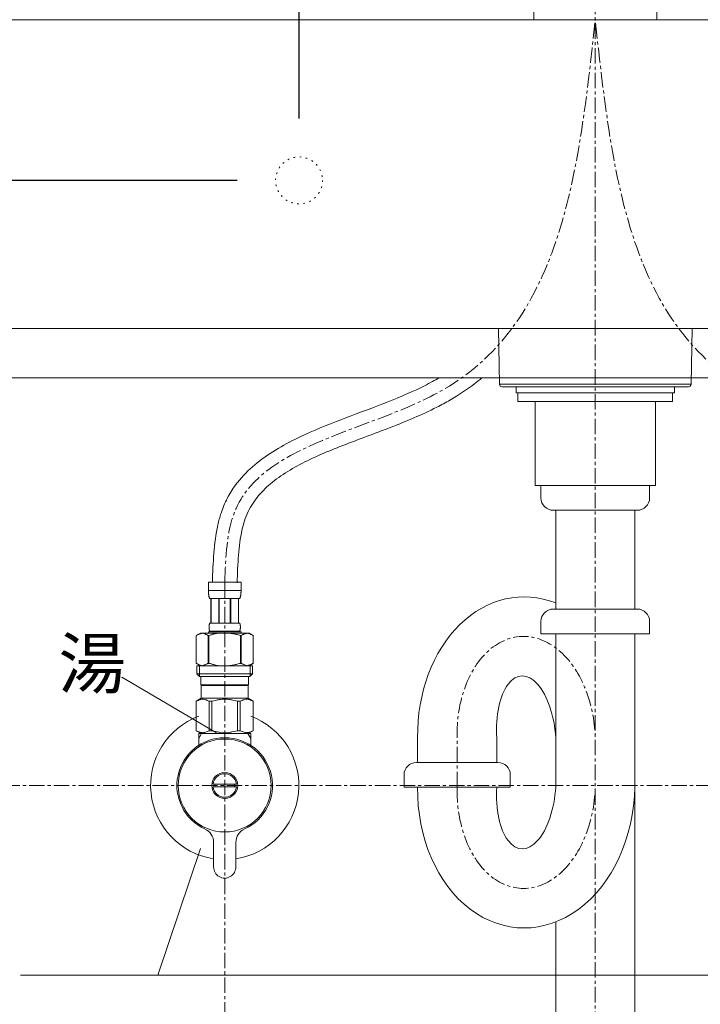
# Model space of a CAD drawing. Units: millimetres. Extents: x 117 to 4317, y 34 to 3004.
# Drawn here: x 1425 to 1700, y 1227 to 1626 of the extents above; entities that cross this region are included whole.
import ezdxf

# ---------------------------------------------------------------- set-up
doc = ezdxf.new("R2010")
doc.units = ezdxf.units.MM
doc.linetypes.add('CENTER1', pattern=[10, 6.25, -1.25, 1.25, -1.25])
doc.linetypes.add('DOT', pattern=[2.5, 0.625, -1.875])
for name, color, linetype, lineweight in [('DOT', 181, 'DOT', 0), ('中心線', 1, 'CENTER1', 0), ('寸法', 3, 'Continuous', 5), ('文字', 4, 'Continuous', 15), ('止水栓', 252, 'Continuous', 15), ('水栓', 2, 'Continuous', 15), ('洗面', 150, 'Continuous', 15), ('細線', 7, 'Continuous', 9), ('配管', 31, 'Continuous', 15)]:
    doc.layers.add(name, color=color, linetype=linetype, lineweight=lineweight)
doc.styles.add('japanese', font='romans.shx', dxfattribs={"bigfont": 'bigfont.shx'})
doc.dimstyles.new('KIHON', dxfattribs={"dimscale": 10, "dimtxt": 2.5, "dimasz": 2.5, "dimexe": 0, "dimexo": 2, "dimgap": 1, "dimtad": 1, "dimdec": 0, "dimdsep": 46, "dimtxsty": 'japanese', "dimblk": 'OPEN30', "dimcen": 2.5, "dimadec": 0, "dimazin": 0, "dimtfac": 1, "dimtdec": 0, "dimtmove": 0, "dimatfit": 0, "dimfxl": 1, "dimarcsym": 0})

# ---------------------------------------------------------------- blocks, each defined once
blk = doc.blocks.new('_Open30')
at = {"color": 0, "linetype": 'ByBlock', "lineweight": -2}
for p, q in [((-1, 0.268), (0, 0)), ((0, 0), (-1, -0.268)), ((0, 0), (-1, 0))]:
    blk.add_line(p, q, dxfattribs=at)
blk = doc.blocks.new('*D24')
at = {"layer": 'Defpoints', "color": 0}
for p in [(1777.51, 1847.13), (1537.69, 1560.54), (1777.51, 1560.54)]:
    blk.add_point(p, dxfattribs=at)
at = {"layer": '寸法', "color": 0, "lineweight": -2}
for p, q in [((1537.69, 1585.54), (1537.69, 1847.13)), ((1562.69, 1847.13), (1752.51, 1847.13)), ((1777.51, 1585.54), (1777.51, 1847.13))]:
    blk.add_line(p, q, dxfattribs=at)
at = {"layer": '寸法', "color": 0, "lineweight": -2, "xscale": 25, "yscale": 25, "zscale": 25, "rotation": 180}
blk.add_blockref('_Open30', (1537.69, 1847.13), dxfattribs=at)
at = {"layer": '寸法', "color": 0, "lineweight": -2, "xscale": 25, "yscale": 25, "zscale": 25}
blk.add_blockref('_Open30', (1777.51, 1847.13), dxfattribs=at)
at = {"layer": '寸法', "color": 0, "insert": (1657.6, 1882.13), "char_height": 25, "attachment_point": 2, "style": 'japanese'}
blk.add_mtext('240', dxfattribs=at)
blk = doc.blocks.new('*D25')
at = {"layer": 'Defpoints', "color": 0}
for p in [(1537.69, 1560.54), (1162.51, 1500.59), (1246.86, 1500.59)]:
    blk.add_point(p, dxfattribs=at)
at = {"layer": '寸法', "color": 0, "lineweight": -2}
for p, q in [((1162.51, 1585.54), (1162.51, 1610.54)), ((1512.69, 1560.54), (1162.51, 1560.54)), ((1162.51, 1560.54), (1162.51, 1500.59)), ((1221.86, 1500.59), (1162.51, 1500.59)), ((1162.51, 1475.59), (1162.51, 1450.59))]:
    blk.add_line(p, q, dxfattribs=at)
at = {"layer": '寸法', "color": 0, "lineweight": -2, "xscale": 25, "yscale": 25, "zscale": 25}
for p, rotation in [((1162.51, 1560.54), 270), ((1162.51, 1500.59), 90)]:
    blk.add_blockref('_Open30', p, dxfattribs=dict(at, rotation=rotation))
at = {"layer": '寸法', "color": 0, "insert": (1127.51, 1530.57), "char_height": 25, "attachment_point": 2, "rotation": 90, "style": 'japanese'}
blk.add_mtext('60', dxfattribs=at)

msp = doc.modelspace()

# ---------------------------------------------------------------- linework, layer by layer
at = {"layer": 'DOT'}
msp.add_circle((1537.69, 1560.54), 9.49, dxfattribs=at)
at = {"layer": '中心線'}
for p, q in [((1657.6, 1824.06), (1657.6, 700.7)), ((1507.6, 1397.86), (1507.6, 1184.82)), ((1601.7, 1314.93), (1601.7, 1334.93)), ((1944.67, 1315.59), (1337.2, 1315.59))]:
    msp.add_line(p, q, dxfattribs=at)
at = {"layer": '中心線', "extrusion": (0, 0, -1)}
msp.add_ellipse((1629.64, 1334.93), major_axis=(-2.05, 41), ratio=0.680308, start_param=4.746451, end_param=7.888044, dxfattribs=at)
at = {"layer": '中心線'}
msp.add_ellipse((1629.64, 1314.93), major_axis=(-2.05, -41), ratio=0.680308, start_param=4.746451, end_param=7.888044, dxfattribs=at)
for points in [[(1507.6, 1397.86), (1507.98, 1408.06), (1509.67, 1452.9), (1640.34, 1466.9), (1650.98, 1564.66), (1657.6, 1625.49)], [(1807.6, 1397.86), (1807.22, 1408.06), (1805.53, 1452.9), (1674.86, 1466.9), (1664.22, 1564.66), (1657.6, 1625.49)]]:
    msp.add_open_spline(points, degree=3, knots=[0, 0, 0, 0, 28.875643, 126.989513, 288.573591, 288.573591, 288.573591, 288.573591], dxfattribs=at)
at = {"layer": '文字'}
for p, q in [((1504.23, 1336.86), (1465.97, 1359.47)), ((1504.23, 1336.86), (1465.97, 1359.47)), ((1497.75, 1290.12), (1480.47, 1238.83)), ((1780.47, 1238.83), (1424.88, 1238.83))]:
    msp.add_line(p, q, dxfattribs=at)
at = {"layer": '止水栓'}
for p, q in [((1514.2, 1397.86), (1501, 1397.86)), ((1501, 1394.44), (1501, 1397.86)), ((1514.2, 1397.86), (1514.2, 1394.44)), ((1501, 1394.56), (1514.2, 1394.56)), ((1501, 1394.33), (1501, 1394.44)), ((1501, 1394.21), (1501, 1394.33)), ((1501.01, 1394.1), (1501, 1394.21)), ((1501.01, 1393.99), (1501.01, 1394.1)), ((1501.01, 1393.87), (1501.01, 1393.99)), ((1501.02, 1393.76), (1501.01, 1393.87)), ((1501.02, 1393.65), (1501.02, 1393.76)), ((1501.03, 1393.53), (1501.02, 1393.65)), ((1501.04, 1393.42), (1501.03, 1393.53)), ((1501.05, 1393.31), (1501.04, 1393.42)), ((1501.06, 1393.19), (1501.05, 1393.31)), ((1501.07, 1393.08), (1501.06, 1393.19)), ((1501.08, 1392.97), (1501.07, 1393.08)), ((1501.09, 1392.86), (1501.08, 1392.97)), ((1501.11, 1392.75), (1501.09, 1392.86)), ((1501.12, 1392.64), (1501.11, 1392.75)), ((1501.14, 1392.53), (1501.12, 1392.64)), ((1501.16, 1392.42), (1501.14, 1392.53)), ((1501.18, 1392.31), (1501.16, 1392.42)), ((1501.21, 1392.2), (1501.18, 1392.31)), ((1501.23, 1392.09), (1501.21, 1392.2)), ((1501.26, 1391.99), (1501.23, 1392.09)), ((1501.29, 1391.88), (1501.26, 1391.99)), ((1501.32, 1391.77), (1501.29, 1391.88)), ((1501.36, 1391.67), (1501.32, 1391.77)), ((1501.4, 1391.56), (1501.36, 1391.67)), ((1501.45, 1391.46), (1501.4, 1391.56)), ((1501.49, 1391.36), (1501.45, 1391.46)), ((1501.55, 1391.26), (1501.49, 1391.36)), ((1501.55, 1391.26), (1513.65, 1391.26)), ((1501.96, 1391.26), (1501.96, 1381.36)), ((1502.06, 1391.26), (1502.06, 1381.36)), ((1502.08, 1381.36), (1502.08, 1391.26)), ((1505.17, 1391.26), (1505.17, 1381.36)), ((1505.4, 1391.26), (1505.4, 1381.36)), ((1509.8, 1391.26), (1509.8, 1381.36)), ((1510.03, 1391.26), (1510.03, 1381.36)), ((1513.12, 1391.26), (1513.12, 1381.36)), ((1513.14, 1391.26), (1513.14, 1381.36)), ((1513.24, 1391.26), (1513.24, 1381.36)), ((1513.65, 1391.26), (1513.7, 1391.36)), ((1513.7, 1391.36), (1513.75, 1391.46)), ((1513.75, 1391.46), (1513.8, 1391.56)), ((1513.8, 1391.56), (1513.84, 1391.67)), ((1513.84, 1391.67), (1513.87, 1391.77)), ((1513.87, 1391.77), (1513.91, 1391.88)), ((1513.91, 1391.88), (1513.94, 1391.99)), ((1513.94, 1391.99), (1513.97, 1392.09)), ((1513.97, 1392.09), (1513.99, 1392.2)), ((1513.99, 1392.2), (1514.02, 1392.31)), ((1514.02, 1392.31), (1514.04, 1392.42)), ((1514.04, 1392.42), (1514.06, 1392.53)), ((1514.06, 1392.53), (1514.07, 1392.64)), ((1514.07, 1392.64), (1514.09, 1392.75)), ((1514.09, 1392.75), (1514.11, 1392.86)), ((1514.11, 1392.86), (1514.12, 1392.97)), ((1514.12, 1392.97), (1514.13, 1393.08)), ((1514.13, 1393.08), (1514.14, 1393.19)), ((1514.14, 1393.19), (1514.15, 1393.31)), ((1514.15, 1393.31), (1514.16, 1393.42)), ((1514.16, 1393.42), (1514.17, 1393.53)), ((1514.17, 1393.53), (1514.18, 1393.65)), ((1514.18, 1393.76), (1514.19, 1393.87)), ((1514.18, 1393.65), (1514.18, 1393.76)), ((1514.19, 1394.1), (1514.2, 1394.21)), ((1514.19, 1393.99), (1514.19, 1394.1)), ((1514.19, 1393.87), (1514.19, 1393.99)), ((1514.2, 1394.33), (1514.2, 1394.44)), ((1514.2, 1394.21), (1514.2, 1394.33)), ((1501.26, 1379.81), (1501.27, 1379.86)), ((1501.26, 1379.76), (1501.26, 1379.81)), ((1501.26, 1379.71), (1501.26, 1379.76)), ((1501.26, 1379.66), (1501.26, 1379.71)), ((1501.26, 1379.61), (1501.26, 1379.66)), ((1501.27, 1379.56), (1501.26, 1379.61)), ((1501.27, 1380.06), (1501.28, 1380.11)), ((1501.27, 1380.01), (1501.27, 1380.06)), ((1501.27, 1379.96), (1501.27, 1380.01)), ((1501.27, 1379.91), (1501.27, 1379.96)), ((1501.27, 1379.86), (1501.27, 1379.91)), ((1501.27, 1379.51), (1501.27, 1379.56)), ((1501.27, 1379.46), (1501.27, 1379.51)), ((1501.27, 1379.41), (1501.27, 1379.46)), ((1501.27, 1379.36), (1501.27, 1379.41)), ((1501.28, 1379.31), (1501.27, 1379.36)), ((1501.28, 1380.21), (1501.29, 1380.26)), ((1501.28, 1380.16), (1501.28, 1380.21)), ((1501.28, 1380.11), (1501.28, 1380.16)), ((1501.28, 1379.26), (1501.28, 1379.31)), ((1501.28, 1379.21), (1501.28, 1379.26)), ((1501.29, 1379.16), (1501.28, 1379.21)), ((1501.29, 1380.31), (1501.3, 1380.36)), ((1501.29, 1380.26), (1501.29, 1380.31)), ((1501.29, 1379.11), (1501.29, 1379.16)), ((1501.3, 1379.06), (1501.29, 1379.11)), ((1501.3, 1380.41), (1501.31, 1380.46)), ((1501.3, 1380.36), (1501.3, 1380.41)), ((1501.31, 1380.51), (1501.32, 1380.56)), ((1501.31, 1380.46), (1501.31, 1380.51)), ((1501.32, 1380.56), (1501.33, 1380.61)), ((1501.33, 1380.61), (1501.34, 1380.66)), ((1501.34, 1380.66), (1501.35, 1380.71)), ((1501.35, 1380.76), (1501.36, 1380.81)), ((1501.35, 1380.71), (1501.35, 1380.76)), ((1501.36, 1380.81), (1501.38, 1380.86)), ((1501.38, 1380.86), (1501.39, 1380.91)), ((1501.39, 1380.91), (1501.4, 1380.96)), ((1501.4, 1380.96), (1501.41, 1381.01)), ((1501.41, 1381.01), (1501.43, 1381.06)), ((1501.43, 1381.06), (1501.44, 1381.11)), ((1501.44, 1381.11), (1501.46, 1381.16)), ((1501.46, 1381.16), (1501.48, 1381.21)), ((1501.48, 1381.21), (1501.5, 1381.26)), ((1501.5, 1381.26), (1501.52, 1381.31)), ((1501.52, 1381.31), (1501.55, 1381.36)), ((1513.65, 1381.36), (1501.55, 1381.36)), ((1513.68, 1381.31), (1513.65, 1381.36)), ((1513.7, 1381.26), (1513.68, 1381.31)), ((1513.72, 1381.21), (1513.7, 1381.26)), ((1513.74, 1381.16), (1513.72, 1381.21)), ((1513.76, 1381.11), (1513.74, 1381.16)), ((1513.77, 1381.06), (1513.76, 1381.11)), ((1513.79, 1381.01), (1513.77, 1381.06)), ((1513.8, 1380.96), (1513.79, 1381.01)), ((1513.81, 1380.91), (1513.8, 1380.96)), ((1513.82, 1380.86), (1513.81, 1380.91)), ((1513.83, 1380.81), (1513.82, 1380.86)), ((1513.84, 1380.76), (1513.83, 1380.81)), ((1513.85, 1380.71), (1513.84, 1380.76)), ((1513.86, 1380.66), (1513.85, 1380.71)), ((1513.87, 1380.61), (1513.86, 1380.66)), ((1513.88, 1380.56), (1513.87, 1380.61)), ((1513.88, 1380.51), (1513.88, 1380.56)), ((1513.89, 1380.46), (1513.88, 1380.51)), ((1513.9, 1380.41), (1513.89, 1380.46)), ((1513.9, 1380.36), (1513.9, 1380.41)), ((1513.91, 1380.31), (1513.9, 1380.36)), ((1513.9, 1379.06), (1513.91, 1379.11)), ((1513.91, 1380.26), (1513.91, 1380.31)), ((1513.92, 1380.21), (1513.91, 1380.26)), ((1513.91, 1379.16), (1513.92, 1379.21)), ((1513.91, 1379.11), (1513.91, 1379.16)), ((1513.92, 1380.16), (1513.92, 1380.21)), ((1513.92, 1380.11), (1513.92, 1380.16)), ((1513.93, 1380.06), (1513.92, 1380.11)), ((1513.92, 1379.31), (1513.93, 1379.36)), ((1513.92, 1379.26), (1513.92, 1379.31)), ((1513.92, 1379.21), (1513.92, 1379.26)), ((1513.93, 1380.01), (1513.93, 1380.06)), ((1513.93, 1379.96), (1513.93, 1380.01)), ((1513.93, 1379.91), (1513.93, 1379.96)), ((1513.93, 1379.86), (1513.93, 1379.91)), ((1513.93, 1379.81), (1513.93, 1379.86)), ((1513.94, 1379.76), (1513.93, 1379.81)), ((1513.93, 1379.61), (1513.94, 1379.66)), ((1513.93, 1379.56), (1513.93, 1379.61)), ((1513.93, 1379.51), (1513.93, 1379.56)), ((1513.93, 1379.46), (1513.93, 1379.51)), ((1513.93, 1379.41), (1513.93, 1379.46)), ((1513.93, 1379.36), (1513.93, 1379.41)), ((1513.94, 1379.71), (1513.94, 1379.76)), ((1513.94, 1379.66), (1513.94, 1379.71)), ((1497.75, 1377.29), (1496.1, 1376.34)), ((1496.1, 1376.34), (1496.32, 1376.46)), ((1496.1, 1376.34), (1496.1, 1365.04)), ((1496.1, 1376.34), (1496.1, 1376.34)), ((1496.32, 1376.46), (1496.54, 1376.57)), ((1496.54, 1376.57), (1496.75, 1376.68)), ((1496.75, 1376.68), (1496.96, 1376.78)), ((1496.96, 1376.78), (1497.18, 1376.87)), ((1497.18, 1376.87), (1497.39, 1376.96)), ((1497.39, 1376.96), (1497.6, 1377.04)), ((1497.6, 1377.04), (1497.81, 1377.11)), ((1517.45, 1377.29), (1497.75, 1377.29)), ((1497.81, 1377.11), (1498.02, 1377.18)), ((1498.02, 1377.18), (1498.23, 1377.24)), ((1498.23, 1377.24), (1498.44, 1377.29)), ((1498.54, 1377.29), (1498.75, 1377.24)), ((1498.75, 1377.24), (1498.96, 1377.18)), ((1498.96, 1377.18), (1499.17, 1377.11)), ((1499.17, 1377.11), (1499.38, 1377.04)), ((1499.38, 1377.04), (1499.59, 1376.96)), ((1499.59, 1376.96), (1499.38, 1377.04)), ((1499.59, 1376.96), (1499.8, 1376.87)), ((1499.8, 1376.87), (1499.59, 1376.96)), ((1499.8, 1376.87), (1500.01, 1376.78)), ((1500.01, 1376.78), (1499.8, 1376.87)), ((1500.01, 1376.78), (1500.22, 1376.68)), ((1500.22, 1376.68), (1500.01, 1376.78)), ((1500.22, 1376.68), (1500.44, 1376.57)), ((1500.44, 1376.57), (1500.22, 1376.68)), ((1500.44, 1376.57), (1500.66, 1376.46)), ((1500.66, 1376.46), (1500.87, 1376.34)), ((1500.87, 1376.34), (1500.66, 1376.46)), ((1500.87, 1376.34), (1500.87, 1365.04)), ((1500.87, 1376.34), (1501.23, 1376.34)), ((1501, 1377.84), (1501, 1377.29)), ((1501, 1377.84), (1514.2, 1377.84)), ((1501.67, 1376.46), (1501.23, 1376.34)), ((1501.23, 1376.34), (1501.23, 1365.04)), ((1501.3, 1379.01), (1501.3, 1379.06)), ((1501.31, 1378.96), (1501.3, 1379.01)), ((1501.31, 1378.91), (1501.31, 1378.96)), ((1501.32, 1378.86), (1501.31, 1378.91)), ((1501.33, 1378.81), (1501.32, 1378.86)), ((1501.34, 1378.76), (1501.33, 1378.81)), ((1501.35, 1378.71), (1501.34, 1378.76)), ((1501.35, 1378.66), (1501.35, 1378.71)), ((1501.36, 1378.61), (1501.35, 1378.66)), ((1501.38, 1378.56), (1501.36, 1378.61)), ((1501.39, 1378.51), (1501.38, 1378.56)), ((1501.4, 1378.46), (1501.39, 1378.51)), ((1501.41, 1378.41), (1501.4, 1378.46)), ((1501.43, 1378.36), (1501.41, 1378.41)), ((1501.44, 1378.31), (1501.43, 1378.36)), ((1501.46, 1378.26), (1501.44, 1378.31)), ((1501.48, 1378.21), (1501.46, 1378.26)), ((1501.5, 1378.16), (1501.48, 1378.21)), ((1501.52, 1378.11), (1501.5, 1378.16)), ((1501.55, 1378.06), (1501.52, 1378.11)), ((1501.55, 1378.06), (1501.55, 1377.84)), ((1501.55, 1378.06), (1513.65, 1378.06)), ((1509.29, 1377.29), (1509.71, 1377.24)), ((1509.71, 1377.24), (1510.13, 1377.18)), ((1510.13, 1377.18), (1510.55, 1377.11)), ((1510.97, 1377.04), (1510.55, 1377.11)), ((1510.55, 1377.11), (1510.97, 1377.04)), ((1511.39, 1376.96), (1510.97, 1377.04)), ((1510.97, 1377.04), (1511.39, 1376.96)), ((1511.39, 1376.96), (1511.81, 1376.87)), ((1512.24, 1376.78), (1511.81, 1376.87)), ((1511.81, 1376.87), (1512.24, 1376.78)), ((1512.67, 1376.68), (1512.24, 1376.78)), ((1512.24, 1376.78), (1512.67, 1376.68)), ((1513.1, 1376.57), (1512.67, 1376.68)), ((1512.67, 1376.68), (1513.1, 1376.57)), ((1513.53, 1376.46), (1513.1, 1376.57)), ((1513.1, 1376.57), (1513.53, 1376.46)), ((1513.97, 1376.34), (1513.53, 1376.46)), ((1513.53, 1376.46), (1513.97, 1376.34)), ((1513.65, 1378.06), (1513.68, 1378.11)), ((1513.65, 1378.06), (1513.65, 1377.84)), ((1513.68, 1378.11), (1513.7, 1378.16)), ((1513.7, 1378.16), (1513.72, 1378.21)), ((1513.72, 1378.21), (1513.74, 1378.26)), ((1513.74, 1378.26), (1513.76, 1378.31)), ((1513.76, 1378.31), (1513.77, 1378.36)), ((1513.77, 1378.36), (1513.79, 1378.41)), ((1513.79, 1378.41), (1513.8, 1378.46)), ((1513.8, 1378.46), (1513.81, 1378.51)), ((1513.81, 1378.51), (1513.82, 1378.56)), ((1513.82, 1378.56), (1513.83, 1378.61)), ((1513.83, 1378.61), (1513.84, 1378.66)), ((1513.84, 1378.66), (1513.85, 1378.71)), ((1513.85, 1378.71), (1513.86, 1378.76)), ((1513.86, 1378.76), (1513.87, 1378.81)), ((1513.87, 1378.81), (1513.88, 1378.86)), ((1513.88, 1378.91), (1513.89, 1378.96)), ((1513.88, 1378.86), (1513.88, 1378.91)), ((1513.89, 1378.96), (1513.9, 1379.01)), ((1513.9, 1379.01), (1513.9, 1379.06)), ((1513.97, 1376.34), (1513.97, 1365.04)), ((1514.32, 1376.34), (1513.97, 1376.34)), ((1514.2, 1377.84), (1514.2, 1377.29)), ((1514.54, 1376.46), (1514.32, 1376.34)), ((1514.32, 1376.34), (1514.54, 1376.46)), ((1514.32, 1376.34), (1514.32, 1365.04)), ((1514.76, 1376.57), (1514.54, 1376.46)), ((1514.54, 1376.46), (1514.76, 1376.57)), ((1514.98, 1376.68), (1514.76, 1376.57)), ((1514.76, 1376.57), (1514.98, 1376.68)), ((1515.19, 1376.78), (1514.98, 1376.68)), ((1514.98, 1376.68), (1515.19, 1376.78)), ((1515.4, 1376.87), (1515.19, 1376.78)), ((1515.19, 1376.78), (1515.4, 1376.87)), ((1515.61, 1376.96), (1515.4, 1376.87)), ((1515.82, 1377.04), (1515.61, 1376.96)), ((1516.03, 1377.11), (1515.82, 1377.04)), ((1516.24, 1377.18), (1516.03, 1377.11)), ((1516.45, 1377.24), (1516.24, 1377.18)), ((1516.66, 1377.29), (1516.45, 1377.24)), ((1516.97, 1377.24), (1516.76, 1377.29)), ((1517.18, 1377.18), (1516.97, 1377.24)), ((1517.39, 1377.11), (1517.18, 1377.18)), ((1517.6, 1377.04), (1517.39, 1377.11)), ((1517.45, 1377.29), (1519.1, 1376.34)), ((1517.81, 1376.96), (1517.6, 1377.04)), ((1518.02, 1376.87), (1517.81, 1376.96)), ((1518.23, 1376.78), (1518.02, 1376.87)), ((1518.45, 1376.68), (1518.23, 1376.78)), ((1518.66, 1376.57), (1518.45, 1376.68)), ((1518.88, 1376.46), (1518.66, 1376.57)), ((1519.1, 1376.34), (1518.88, 1376.46)), ((1519.1, 1376.34), (1519.1, 1365.04)), ((1519.1, 1376.34), (1519.1, 1365.04)), ((1519.1, 1376.34), (1519.1, 1376.34)), ((1496.1, 1365.04), (1497.75, 1364.09)), ((1496.32, 1364.92), (1496.1, 1365.04)), ((1496.1, 1365.04), (1496.1, 1365.04)), ((1496.54, 1364.81), (1496.32, 1364.92)), ((1496.32, 1364.09), (1496.32, 1360.79)), ((1518.87, 1364.09), (1496.32, 1364.09)), ((1496.75, 1364.7), (1496.54, 1364.81)), ((1496.96, 1364.6), (1496.75, 1364.7)), ((1497.18, 1364.51), (1496.96, 1364.6)), ((1497.39, 1364.42), (1497.18, 1364.51)), ((1497.37, 1364.09), (1497.37, 1359.69)), ((1497.6, 1364.34), (1497.39, 1364.42)), ((1497.81, 1364.27), (1497.6, 1364.34)), ((1498.02, 1364.2), (1497.81, 1364.27)), ((1498.23, 1364.14), (1498.02, 1364.2)), ((1498.44, 1364.09), (1498.23, 1364.14)), ((1498.75, 1364.14), (1498.54, 1364.09)), ((1498.96, 1364.2), (1498.75, 1364.14)), ((1499.17, 1364.27), (1498.96, 1364.2)), ((1499.38, 1364.34), (1499.17, 1364.27)), ((1499.59, 1364.42), (1499.38, 1364.34)), ((1499.8, 1364.51), (1499.59, 1364.42)), ((1500.01, 1364.6), (1499.8, 1364.51)), ((1500.22, 1364.7), (1500.01, 1364.6)), ((1500.44, 1364.81), (1500.22, 1364.7)), ((1500.66, 1364.92), (1500.44, 1364.81)), ((1500.87, 1365.04), (1500.66, 1364.92)), ((1500.87, 1365.04), (1501.23, 1365.04)), ((1501.67, 1364.92), (1501.23, 1365.04)), ((1509.29, 1364.09), (1509.71, 1364.14)), ((1509.71, 1364.14), (1510.13, 1364.2)), ((1510.13, 1364.2), (1510.55, 1364.27)), ((1510.55, 1364.27), (1510.97, 1364.34)), ((1510.97, 1364.34), (1511.39, 1364.42)), ((1511.39, 1364.42), (1511.81, 1364.51)), ((1511.81, 1364.51), (1512.24, 1364.6)), ((1512.24, 1364.6), (1512.67, 1364.7)), ((1512.67, 1364.7), (1513.1, 1364.81)), ((1513.1, 1364.81), (1513.53, 1364.92)), ((1513.53, 1364.92), (1513.97, 1365.04)), ((1514.32, 1365.04), (1513.97, 1365.04)), ((1514.32, 1365.04), (1514.54, 1364.92)), ((1514.54, 1364.92), (1514.76, 1364.81)), ((1514.76, 1364.81), (1514.98, 1364.7)), ((1514.98, 1364.7), (1515.19, 1364.6)), ((1515.19, 1364.6), (1515.4, 1364.51)), ((1515.4, 1364.51), (1515.61, 1364.42)), ((1515.61, 1364.42), (1515.82, 1364.34)), ((1515.82, 1364.34), (1516.03, 1364.27)), ((1516.03, 1364.27), (1516.24, 1364.2)), ((1516.24, 1364.2), (1516.45, 1364.14)), ((1516.45, 1364.14), (1516.66, 1364.09)), ((1516.76, 1364.09), (1516.97, 1364.14)), ((1516.97, 1364.14), (1517.18, 1364.2)), ((1517.18, 1364.2), (1517.39, 1364.27)), ((1517.39, 1364.27), (1517.6, 1364.34)), ((1519.1, 1365.04), (1517.45, 1364.09)), ((1517.6, 1364.34), (1517.81, 1364.42)), ((1517.81, 1364.42), (1518.02, 1364.51)), ((1517.83, 1364.09), (1517.83, 1359.69)), ((1518.02, 1364.51), (1518.23, 1364.6)), ((1518.23, 1364.6), (1518.45, 1364.7)), ((1518.45, 1364.7), (1518.66, 1364.81)), ((1518.66, 1364.81), (1518.88, 1364.92)), ((1518.87, 1364.09), (1518.87, 1360.79)), ((1518.88, 1364.92), (1519.1, 1365.04)), ((1519.1, 1365.04), (1519.1, 1365.04)), ((1496.32, 1360.79), (1497.42, 1359.69)), ((1496.32, 1360.79), (1518.87, 1360.79)), ((1497.37, 1359.69), (1517.83, 1359.69)), ((1497.97, 1359.69), (1497.97, 1356.39)), ((1517.22, 1359.69), (1517.22, 1356.39)), ((1518.87, 1360.79), (1517.77, 1359.69)), ((1517.22, 1356.39), (1497.97, 1356.39)), ((1498.44, 1356.39), (1498.11, 1356.06)), ((1517.09, 1356.06), (1498.11, 1356.06)), ((1498.11, 1356.06), (1498.11, 1350.89)), ((1516.76, 1356.39), (1517.09, 1356.06)), ((1517.09, 1356.06), (1517.09, 1350.89)), ((1496.07, 1349.71), (1498.11, 1350.89)), ((1496.1, 1349.71), (1496.48, 1349.9)), ((1496.1, 1349.71), (1496.1, 1337.76)), ((1496.48, 1349.9), (1496.86, 1350.06)), ((1496.48, 1349.9), (1496.86, 1350.06)), ((1496.86, 1350.06), (1497.23, 1350.21)), ((1496.86, 1350.06), (1497.23, 1350.21)), ((1497.23, 1350.21), (1497.6, 1350.33)), ((1497.23, 1350.21), (1497.6, 1350.33)), ((1497.6, 1350.33), (1497.97, 1350.42)), ((1497.97, 1350.42), (1498.34, 1350.49)), ((1498.11, 1350.89), (1517.09, 1350.89)), ((1499.06, 1350.49), (1499.42, 1350.42)), ((1499.42, 1350.42), (1499.79, 1350.33)), ((1499.79, 1350.33), (1500.16, 1350.21)), ((1500.16, 1350.21), (1500.53, 1350.06)), ((1500.53, 1350.06), (1500.91, 1349.9)), ((1500.91, 1349.9), (1501.29, 1349.71)), ((1501.29, 1349.71), (1501.29, 1337.76)), ((1502.41, 1349.71), (1501.29, 1349.71)), ((1502.41, 1349.71), (1503.17, 1349.9)), ((1502.41, 1349.71), (1502.41, 1337.76)), ((1503.17, 1349.9), (1503.92, 1350.06)), ((1503.92, 1350.06), (1504.67, 1350.21)), ((1507.23, 1350.57), (1506.5, 1350.54)), ((1506.5, 1350.54), (1507.23, 1350.57)), ((1507.23, 1350.57), (1507.97, 1350.57)), ((1508.7, 1350.54), (1507.97, 1350.57)), ((1511.27, 1350.06), (1510.53, 1350.21)), ((1512.03, 1349.9), (1511.27, 1350.06)), ((1512.79, 1349.71), (1512.03, 1349.9)), ((1512.79, 1349.71), (1512.79, 1337.76)), ((1512.79, 1349.71), (1513.91, 1349.71)), ((1514.29, 1349.9), (1513.91, 1349.71)), ((1513.91, 1349.71), (1513.91, 1337.76)), ((1514.67, 1350.06), (1514.29, 1349.9)), ((1515.04, 1350.21), (1514.67, 1350.06)), ((1515.41, 1350.33), (1515.04, 1350.21)), ((1515.77, 1350.42), (1515.41, 1350.33)), ((1516.14, 1350.49), (1515.77, 1350.42)), ((1517.23, 1350.42), (1516.86, 1350.49)), ((1519.13, 1349.71), (1517.09, 1350.89)), ((1517.6, 1350.33), (1517.23, 1350.42)), ((1517.97, 1350.21), (1517.6, 1350.33)), ((1517.97, 1350.21), (1517.6, 1350.33)), ((1518.34, 1350.06), (1517.97, 1350.21)), ((1518.34, 1350.06), (1517.97, 1350.21)), ((1518.72, 1349.9), (1518.34, 1350.06)), ((1518.72, 1349.9), (1518.34, 1350.06)), ((1519.1, 1349.71), (1518.72, 1349.9)), ((1519.1, 1349.71), (1519.1, 1337.76)), ((1519.1, 1349.71), (1519.13, 1349.71)), ((1519.13, 1349.71), (1519.11, 1349.72)), ((1519.11, 1349.72), (1519.13, 1349.71)), ((1519.13, 1349.71), (1519.13, 1337.76)), ((1498.11, 1336.59), (1496.07, 1337.76)), ((1496.09, 1337.75), (1496.07, 1337.76)), ((1496.1, 1337.76), (1496.07, 1337.76)), ((1498.11, 1336.59), (1496.09, 1337.75)), ((1496.1, 1337.76), (1496.48, 1337.58)), ((1498.13, 1336.59), (1496.12, 1337.75)), ((1496.48, 1337.58), (1496.86, 1337.41)), ((1496.86, 1337.41), (1497.23, 1337.27)), ((1497.1, 1336.59), (1497.1, 1331.31)), ((1498.26, 1336.59), (1497.1, 1334.58)), ((1518.1, 1336.59), (1497.1, 1336.59)), ((1497.23, 1337.27), (1497.6, 1337.15)), ((1497.6, 1337.15), (1497.97, 1337.05)), ((1497.97, 1337.05), (1498.34, 1336.98)), ((1499.06, 1336.98), (1499.42, 1337.05)), ((1499.42, 1337.05), (1499.79, 1337.15)), ((1499.79, 1337.15), (1500.16, 1337.27)), ((1500.16, 1337.27), (1500.53, 1337.41)), ((1500.53, 1337.41), (1500.91, 1337.58)), ((1500.91, 1337.58), (1501.29, 1337.76)), ((1502.41, 1337.76), (1501.29, 1337.76)), ((1502.41, 1337.76), (1503.17, 1337.58)), ((1503.17, 1337.58), (1503.92, 1337.41)), ((1503.92, 1337.41), (1504.67, 1337.27)), ((1507.23, 1336.91), (1506.5, 1336.93)), ((1506.5, 1336.93), (1507.23, 1336.91)), ((1507.97, 1336.91), (1507.23, 1336.91)), ((1508.7, 1336.93), (1507.97, 1336.91)), ((1511.27, 1337.41), (1510.53, 1337.27)), ((1512.03, 1337.58), (1511.27, 1337.41)), ((1512.79, 1337.76), (1512.03, 1337.58)), ((1512.79, 1337.76), (1513.91, 1337.76)), ((1514.29, 1337.58), (1513.91, 1337.76)), ((1514.67, 1337.41), (1514.29, 1337.58)), ((1515.04, 1337.27), (1514.67, 1337.41)), ((1515.41, 1337.15), (1515.04, 1337.27)), ((1515.77, 1337.05), (1515.41, 1337.15)), ((1516.14, 1336.98), (1515.77, 1337.05)), ((1517.23, 1337.05), (1516.86, 1336.98)), ((1518.1, 1334.58), (1516.94, 1336.59)), ((1517.09, 1336.59), (1519.13, 1337.76)), ((1517.09, 1336.59), (1519.11, 1337.75)), ((1517.6, 1337.15), (1517.23, 1337.05)), ((1517.97, 1337.27), (1517.6, 1337.15)), ((1518.34, 1337.41), (1517.97, 1337.27)), ((1518.1, 1331.31), (1518.1, 1336.59)), ((1518.72, 1337.58), (1518.34, 1337.41)), ((1519.1, 1337.76), (1518.72, 1337.58)), ((1519.1, 1337.76), (1519.13, 1337.76)), ((1519.11, 1337.75), (1519.13, 1337.76)), ((1502.89, 1316.19), (1512.31, 1316.19)), ((1512.31, 1314.99), (1502.89, 1314.99)), ((1503.1, 1282.59), (1503.1, 1292.51)), ((1512.1, 1292.51), (1512.1, 1282.59))]:
    msp.add_line(p, q, dxfattribs=at)
for radius in [18.82, 5.25]:
    msp.add_circle((1507.6, 1315.59), radius, dxfattribs=at)
for centre, radius, start, end in [((1507.6, 1315.59), 30, 110.4873, 261.3731), ((1507.6, 1315.59), 30, 278.6269, 69.5127), ((1507.6, 1315.59), 19.35, 294.469, 245.531), ((1507.6, 1315.59), 4.75, 7.2567, 172.7433), ((1507.6, 1315.59), 3.95, 171.263, 188.737), ((1507.6, 1315.59), 3.95, 351.263, 8.737), ((1507.6, 1315.59), 4.75, 187.2567, 352.7433), ((1497.1, 1292.51), 6, 0, 65.531), ((1518.1, 1292.51), 6, 114.469, 180), ((1507.6, 1282.59), 4.5, 179.9997, 0)]:
    msp.add_arc(centre, radius, start, end, dxfattribs=at)
for points, knots in [([(1502.6, 1398.05), (1502.75, 1401.87), (1502.89, 1405.77), (1503.51, 1413.5), (1503.98, 1417.34), (1505.16, 1422.67), (1505.59, 1424.26), (1506.44, 1426.86), (1506.82, 1427.89), (1507.66, 1429.9), (1508.12, 1430.88), (1509.6, 1433.74), (1510.73, 1435.54), (1513.99, 1439.95), (1516.3, 1442.4), (1521.37, 1446.86), (1524.13, 1448.87), (1529.96, 1452.56), (1533.04, 1454.25), (1541.41, 1458.38), (1546.89, 1460.65), (1558.01, 1464.98), (1563.66, 1467.04), (1574.72, 1471.27), (1580.12, 1473.45), (1587.44, 1476.87), (1589.63, 1477.97), (1592.6, 1479.6), (1593.47, 1480.09), (1594.32, 1480.59)], [0, 0, 0, 0, 10.840514, 10.840514, 21.681027, 21.681027, 26.368425, 26.368425, 29.489952, 29.489952, 32.611478, 32.611478, 38.854532, 38.854532, 48.827362, 48.827362, 58.800193, 58.800193, 68.773023, 68.773023, 84.950269, 84.950269, 101.127515, 101.127515, 117.30476, 117.30476, 124.540088, 124.540088, 127.572754, 127.572754, 127.572754, 127.572754]), ([(1512.6, 1397.67), (1512.74, 1401.5), (1512.88, 1405.27), (1513.46, 1412.43), (1513.89, 1415.83), (1514.86, 1420.23), (1515.2, 1421.49), (1516.02, 1424.02), (1516.52, 1425.26), (1517.68, 1427.67), (1518.34, 1428.81), (1520.44, 1432), (1522.07, 1433.93), (1525.85, 1437.58), (1527.99, 1439.29), (1532.71, 1442.54), (1535.29, 1444.07), (1543.32, 1448.31), (1549.22, 1450.81), (1561.61, 1455.66), (1568.09, 1458), (1580.98, 1462.99), (1587.38, 1465.64), (1595.24, 1469.64), (1597.03, 1470.6), (1602.27, 1473.63), (1605.56, 1475.82), (1609.7, 1478.96), (1610.72, 1479.76), (1611.71, 1480.59)], [0, 0, 0, 0, 10.852371, 10.852371, 21.704741, 21.704741, 26.32296, 26.32296, 31.502251, 31.502251, 36.681542, 36.681542, 46.376046, 46.376046, 56.07055, 56.07055, 65.765054, 65.765054, 84.291799, 84.291799, 102.818544, 102.818544, 121.345289, 121.345289, 126.917422, 126.917422, 138.061688, 138.061688, 141.807156, 141.807156, 141.807156, 141.807156]), ([(1501.67, 1376.46), (1501.84, 1376.5), (1502.24, 1376.6), (1502.81, 1376.81), (1503.46, 1376.91), (1503.98, 1377.11), (1504.47, 1377.19), (1504.75, 1377.25), (1504.89, 1377.29)], [0, 0, 0, 0, 0.532531, 1.226668, 1.830715, 2.475036, 2.899036, 3.329801, 3.329801, 3.329801, 3.329801]), ([(1501.67, 1364.92), (1501.84, 1364.88), (1502.24, 1364.78), (1502.81, 1364.56), (1503.46, 1364.47), (1503.98, 1364.26), (1504.47, 1364.19), (1504.75, 1364.12), (1504.89, 1364.09)], [0, 0, 0, 0, 0.532531, 1.226668, 1.830715, 2.475036, 2.899036, 3.329801, 3.329801, 3.329801, 3.329801]), ([(1498.34, 1350.49), (1498.43, 1350.51), (1498.59, 1350.54), (1498.84, 1350.53), (1498.98, 1350.51), (1499.06, 1350.49)], [0, 0, 0, 0, 0.300782, 0.4880293, 0.7278668, 0.7278668, 0.7278668, 0.7278668]), ([(1504.67, 1350.21), (1504.9, 1350.26), (1505.5, 1350.4), (1506.12, 1350.49), (1506.5, 1350.54)], [0, 0, 0, 0, 0.711417, 1.860669, 1.860669, 1.860669, 1.860669]), ([(1510.53, 1350.21), (1510.3, 1350.26), (1509.69, 1350.4), (1509.08, 1350.49), (1508.7, 1350.54)], [0, 0, 0, 0, 0.711417, 1.860669, 1.860669, 1.860669, 1.860669]), ([(1516.86, 1350.49), (1516.76, 1350.51), (1516.6, 1350.54), (1516.36, 1350.53), (1516.22, 1350.51), (1516.14, 1350.49)], [0, 0, 0, 0, 0.300782, 0.4880293, 0.7278668, 0.7278668, 0.7278668, 0.7278668]), ([(1498.34, 1336.98), (1498.43, 1336.96), (1498.59, 1336.93), (1498.84, 1336.94), (1498.98, 1336.97), (1499.06, 1336.98)], [0, 0, 0, 0, 0.300782, 0.4880293, 0.7278668, 0.7278668, 0.7278668, 0.7278668]), ([(1504.67, 1337.27), (1504.9, 1337.22), (1505.5, 1337.08), (1506.12, 1336.99), (1506.5, 1336.93)], [0, 0, 0, 0, 0.711417, 1.860669, 1.860669, 1.860669, 1.860669]), ([(1510.53, 1337.27), (1510.3, 1337.22), (1509.69, 1337.08), (1509.08, 1336.99), (1508.7, 1336.93)], [0, 0, 0, 0, 0.711417, 1.860669, 1.860669, 1.860669, 1.860669]), ([(1516.86, 1336.98), (1516.76, 1336.96), (1516.6, 1336.93), (1516.36, 1336.94), (1516.22, 1336.97), (1516.14, 1336.98)], [0, 0, 0, 0, 0.300782, 0.4880293, 0.7278668, 0.7278668, 0.7278668, 0.7278668])]:
    msp.add_open_spline(points, degree=3, knots=knots, dxfattribs=at)
at = {"layer": '水栓', "ltscale": 2}
for p, q in [((1632.69, 1625.49), (1632.69, 1630.01)), ((1682.51, 1625.49), (1682.51, 1630.01)), ((1632.69, 1625.49), (1682.51, 1625.49))]:
    msp.add_line(p, q, dxfattribs=at)
at = {"layer": '洗面'}
for p, q in [((1419.74, 1625.49), (1895.46, 1625.49)), ((1415.6, 1500.59), (1899.6, 1500.59)), ((1618.44, 1500.59), (1618.82, 1477.99)), ((1696.38, 1477.99), (1696.76, 1500.59)), ((1618.82, 1477.99), (1696.38, 1477.99)), ((1695.38, 1477.01), (1619.82, 1477.01))]:
    msp.add_line(p, q, dxfattribs=at)
for centre, start, end in [((1619.82, 1478.01), 181, 270), ((1695.38, 1478.01), 270, 359)]:
    msp.add_arc(centre, 0.999, start, end, dxfattribs=at)
at = {"layer": '細線'}
for p, q in [((2064.96, 1500.59), (1246.86, 1500.59)), ((1246.86, 1480.59), (2064.96, 1480.59))]:
    msp.add_line(p, q, dxfattribs=at)
at = {"layer": '配管'}
for p, q in [((1625.54, 1477.01), (1625.54, 1474.51)), ((1625.54, 1477.01), (1689.64, 1477.01)), ((1689.64, 1477.01), (1689.64, 1474.51)), ((1625.54, 1474.51), (1689.64, 1474.51)), ((1626.31, 1474.51), (1626.31, 1471.01)), ((1626.31, 1471.01), (1688.87, 1471.01)), ((1633.25, 1437.01), (1633.25, 1471.01)), ((1681.93, 1437.01), (1681.93, 1471.01)), ((1688.87, 1474.51), (1688.87, 1471.01)), ((1633.25, 1437.01), (1681.93, 1437.01)), ((1679.59, 1437.01), (1635.59, 1437.01)), ((1635.59, 1432.01), (1635.59, 1437.01)), ((1679.59, 1432.01), (1679.59, 1437.01)), ((1674.59, 1427.01), (1640.59, 1427.01)), ((1641.59, 1387.01), (1641.59, 1427.01)), ((1673.59, 1387.01), (1673.59, 1427.01)), ((1640.59, 1387.01), (1674.59, 1387.01)), ((1635.59, 1382.01), (1635.59, 1377.01)), ((1679.59, 1382.01), (1679.59, 1377.01)), ((1679.59, 1377.01), (1635.59, 1377.01)), ((1641.59, 1314.93), (1641.59, 1377.01)), ((1673.6, 815.59), (1673.59, 1377.01)), ((1585.7, 1324.93), (1585.7, 1334.93)), ((1617.7, 1324.93), (1617.7, 1334.93)), ((1585.2, 1324.93), (1618.2, 1324.93)), ((1580.2, 1319.93), (1580.2, 1314.93)), ((1623.2, 1319.93), (1623.2, 1314.93)), ((1623.2, 1314.93), (1580.2, 1314.93)), ((1641.6, 815.59), (1641.59, 1260.36))]:
    msp.add_line(p, q, dxfattribs=at)
for centre, start, end in [((1640.59, 1432.01), 180, 270), ((1674.59, 1432.01), 270, 0), ((1640.59, 1382.01), 90, 180), ((1674.59, 1382.01), 0, 90), ((1585.2, 1319.93), 90, 180), ((1618.2, 1319.93), 0, 90)]:
    msp.add_arc(centre, 5, start, end, dxfattribs=at)
at = {"layer": '配管', "extrusion": (0, 0, -1)}
for major_axis, ratio, start_param, end_param in [((-2.05, 57), 0.770286, 4.740134, 6.605178), ((-2.05, 25), 0.475013, 4.751389, 7.892982)]:
    msp.add_ellipse((1629.64, 1334.93), major_axis=major_axis, ratio=ratio, start_param=start_param, end_param=end_param, dxfattribs=at)
at = {"layer": '配管'}
for major_axis, ratio, start_param, end_param in [((-2.05, -57), 0.770286, 4.740134, 7.881727), ((-2.05, -25), 0.475013, 4.751389, 7.892982)]:
    msp.add_ellipse((1629.64, 1314.93), major_axis=major_axis, ratio=ratio, start_param=start_param, end_param=end_param, dxfattribs=at)

# ---------------------------------------------------------------- texts
at = {"layer": '文字', "style": 'japanese'}
msp.add_text('湯', height=20, dxfattribs=at).set_placement((1440.28, 1354.97))

# ---------------------------------------------------------------- dimensions: what is measured, and where the dimension line sits
at = {"layer": '寸法'}
dim = msp.add_linear_dim(base=(1777.51, 1847.13), p1=(1537.69, 1560.54), p2=(1777.51, 1560.54), dimstyle='KIHON', override={"dimexo": 2.5}, dxfattribs=at)
dim.commit()
dim.dimension.update_dxf_attribs({"geometry": '*D24', "text_midpoint": (1657.6, 1847.13), "dimtype": 160})
dim = msp.add_linear_dim(base=(1162.51, 1500.59), p1=(1537.69, 1560.54), p2=(1246.86, 1500.59), angle=90, dimstyle='KIHON', override={"dimexo": 2.5}, dxfattribs=at)
dim.commit()
dim.dimension.update_dxf_attribs({"geometry": '*D25', "text_midpoint": (1162.51, 1530.57), "dimtype": 160})

doc.saveas('drawing.dxf')
